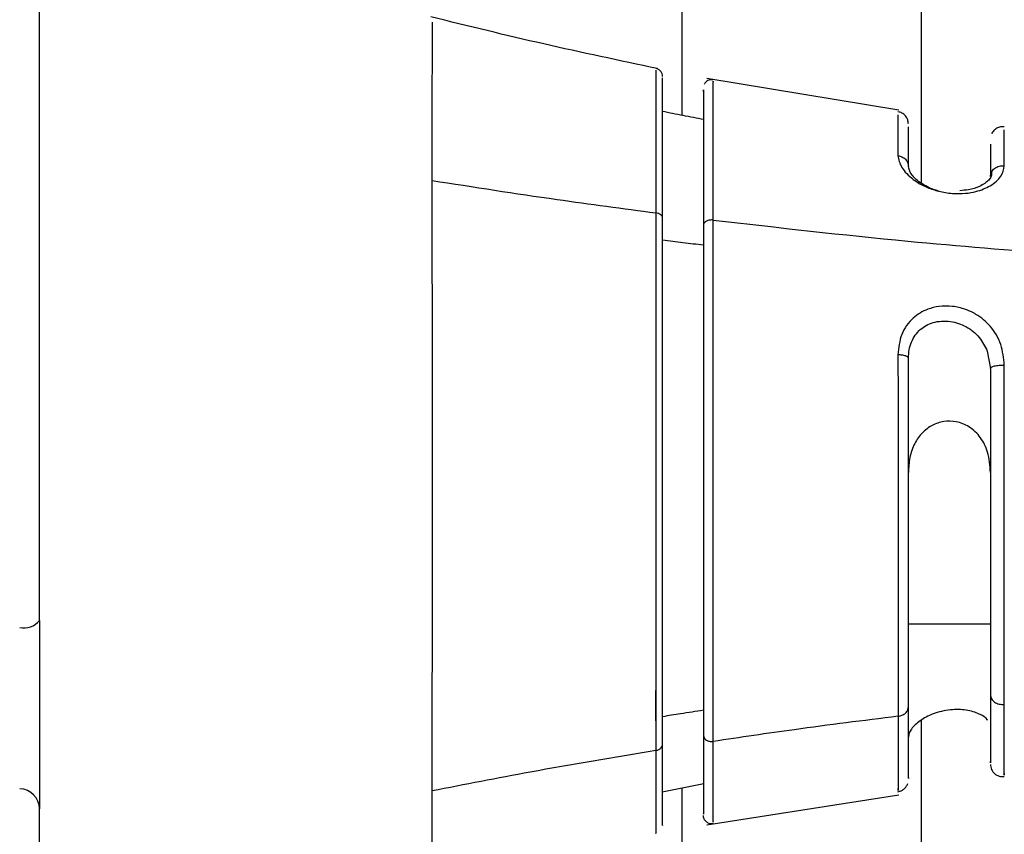
# Model space of a CAD drawing. Units: inches. Extents: x 0.3 to 16.7, y 0.3 to 10.7.
# Drawn here: x 1.8 to 1.8, y 2.6 to 2.6 of the extents above; entities that cross this region are included whole.
import ezdxf

# ---------------------------------------------------------------- set-up
doc = ezdxf.new("R2010")
doc.units = ezdxf.units.IN
doc.header["$MEASUREMENT"] = 0

msp = doc.modelspace()

# ---------------------------------------------------------------- linework, layer by layer
at = {"color": 8, "linetype": 'Continuous', "lineweight": 25}
for p, q in [((1.7873160594, 2.6415473346), (1.7873160594, 2.665161998)), ((1.7873160594, 2.6123158522), (1.7873160594, 2.61847061))]:
    msp.add_line(p, q, dxfattribs=at)
at = {"color": 7, "linetype": 'Continuous', "lineweight": 25}
for p, q in [((1.7955303451, 2.6392168757), (1.7955303451, 2.6610548551)), ((1.7947506917, 2.6417274538), (1.7881684718, 2.6428182208)), ((1.7977861669, 2.6334610654), (1.7978943775, 2.63286192)), ((1.7652734551, 2.6242144971), (1.7652734551, 2.6177519513)), ((1.795082229, 2.6241042218), (1.7978943775, 2.6241042218)), ((1.7864209559, 2.6207728227), (1.7864215648, 2.6218164519)), ((1.7955303451, 2.6116913351), (1.7955303451, 2.6208033011)), ((1.7866370196, 2.6183369413), (1.7880633931, 2.6186177223)), ((1.7881684686, 2.6172012579), (1.7947583696, 2.6182301947))]:
    msp.add_line(p, q, dxfattribs=at)
for centre, radius, start, end in [((1.7647392266, 2.6246568709), 0.0006936099032165, 257.9946484474, 320.3731673235), ((1.7645765808, 2.617746435), 0.0006968961200154, 0.4535264693, 88.4892921921)]:
    msp.add_arc(centre, radius, start, end, dxfattribs=at)
for points, knots in [([(1.765273455073934, 2.624214497090049), (1.765273455073934, 2.625626721338029), (1.765273455073935, 2.627854247718617), (1.765273455073935, 2.631015139566637), (1.765273455073935, 2.633598435609557), (1.765273455073935, 2.636214782410343), (1.765273455073935, 2.63880203146373), (1.765273455073935, 2.641213018988064), (1.765273455073935, 2.643324973907209), (1.765273455073935, 2.645039306994721), (1.765273455073934, 2.64627726617515), (1.765273455073935, 2.647058693080485), (1.765273455073935, 2.647189486722559), (1.765273455073935, 2.647253495723934)], [0, 0, 0, 0, 0.1343162888944657, 0.211859467278681, 0.2893798130955253, 0.3738081605313926, 0.4618975968399495, 0.5526087366901129, 0.644689906448747, 0.7367710762214574, 0.8274822161123393, 0.9155716524841095, 1, 1, 1, 1]), ([(1.786469655127875, 2.643156686144987), (1.785168464182511, 2.64343046107014), (1.78256668285047, 2.643977884560891), (1.779984800518099, 2.64461257189833), (1.778694157334653, 2.644929842315892)], [0, 0, 0, 0, 0.5001154129823642, 0.9999999999999999, 0.9999999999999999, 0.9999999999999999, 0.9999999999999999]), ([(1.778739992585048, 2.639315094549648), (1.778742590097224, 2.640425841918162), (1.778747998675396, 2.642738656475148), (1.778758896751876, 2.644665068850654), (1.778757697000196, 2.644724539533089), (1.778757188641665, 2.6447497384382)], [0, 0, 0, 0, 0.347471787738906, 0.7235108824961256, 1, 1, 1, 1]), ([(1.786645783532873, 2.642884156480083), (1.786642779586563, 2.642915061765164), (1.786636582779985, 2.642978815925256), (1.786586663941466, 2.64306402999132), (1.786512849438698, 2.643129841326751), (1.786451403029298, 2.643148758452401), (1.786421564439206, 2.643157944674404)], [0, 0, 0, 0, 0.2419114702921899, 0.4990364128661137, 0.7567303399277203, 1, 1, 1, 1]), ([(1.78664578353288, 2.63803108553983), (1.78664578353288, 2.638075820104079), (1.786645783532879, 2.638176318958429), (1.786645783532879, 2.638338647357765), (1.786645783532879, 2.639089809132308), (1.786645783532878, 2.640159423268615), (1.786645783532879, 2.641436127498631), (1.786645783532879, 2.642347566934473), (1.786645783532879, 2.642850105962398), (1.786645783532879, 2.642841875481805), (1.786645783532879, 2.642838931381949)], [0, 0, 0, 0, 0.014855797390711, 0.0333744307845844, 0.055564645158991, 0.2746222704715749, 0.4390331398222993, 0.6584302854243071, 0.8778181497097999, 1, 1, 1, 1]), ([(1.788386740762561, 2.642768937006642), (1.788355900045332, 2.642771911721262), (1.788293677714227, 2.64277791332222), (1.788204044798986, 2.642748022214414), (1.788126613813195, 2.642693740328956), (1.788094793964099, 2.642640676642988), (1.788078727236632, 2.642613883310995)], [0, 0, 0, 0, 0.2492397513278362, 0.5028507675768238, 0.7489755151517186, 1, 1, 1, 1]), ([(1.788051857773599, 2.642368503381189), (1.788051857773599, 2.642389315988975), (1.788051857773598, 2.642583253952862), (1.788051857773599, 2.641160363240559), (1.788051857773598, 2.638909889327133), (1.788051857773597, 2.637784435101032)], [0, 0, 0, 0, 0.0566899927419524, 0.5282539256024824, 1, 1, 1, 1]), ([(1.788063540304692, 2.641401692230439), (1.787825634516723, 2.641447737961514), (1.787349830186362, 2.641539828021311), (1.786874620488259, 2.641634938610413), (1.786637019257468, 2.64168249318079)], [0, 0, 0, 0, 0.5000076140279915, 1, 1, 1, 1]), ([(1.795082228974918, 2.641259526077727), (1.795077385429087, 2.641307445052971), (1.795067368202567, 2.641406549148698), (1.794986874045806, 2.641537791582553), (1.794868409031247, 2.641636479847399), (1.79477148054898, 2.641661269525728), (1.794724517544604, 2.6416732804202)], [0, 0, 0, 0, 0.2412011635620198, 0.498842537451726, 0.7571832390607781, 1, 1, 1, 1]), ([(1.795082228977194, 2.639803353711926), (1.795082228977196, 2.640297643113752), (1.795082228977199, 2.641146108677653), (1.795082228977198, 2.641153822483074), (1.795082228977198, 2.641157042467615)], [0, 0, 0, 0, 0.5825686072083059, 1, 1, 1, 1]), ([(1.798371332428025, 2.641155285651228), (1.798326504949997, 2.641157034141734), (1.798236158004505, 2.641160558113711), (1.798108411891779, 2.641111696253712), (1.797999171107534, 2.641029570876049), (1.797954508384311, 2.640951750400141), (1.797931983871627, 2.640912503615123)], [0, 0, 0, 0, 0.2494911469586589, 0.5028336200669287, 0.7492667347067354, 1, 1, 1, 1]), ([(1.797894377458636, 2.640561233208191), (1.797894377458636, 2.640555189625942), (1.797894377458637, 2.640520548586483), (1.797894377458635, 2.639935226974339), (1.797894377458634, 2.639452022370255)], [0, 0, 0, 0, 0.1744630745581241, 1, 1, 1, 1]), ([(1.794724517544087, 2.64016517815109), (1.794771497172034, 2.640154663840434), (1.79486856962727, 2.640132938467222), (1.794987016054357, 2.640046545680443), (1.795067397476053, 2.63993181387649), (1.795077392134264, 2.639845246550348), (1.795082228974921, 2.639803352935406)], [0, 0, 0, 0, 0.2419932846758303, 0.5000227400891921, 0.758039716139243, 1, 1, 1, 1]), ([(1.794724519299109, 2.64016518697481), (1.794748566530656, 2.640032843230858), (1.794784500752603, 2.63983507953156), (1.795012014419785, 2.639551170877978), (1.795287179447455, 2.639305573211416), (1.795668057250536, 2.63908761937296), (1.796139802845011, 2.638930627951309), (1.796586274842002, 2.638856342022859), (1.797023840843801, 2.638862196309992), (1.797479887802376, 2.638940984115066), (1.79793552977905, 2.639132622432184), (1.798301024713468, 2.639455530425856), (1.798347799502067, 2.639697682006279), (1.79837116600989, 2.639818649667871)], [0, 0, 0, 0, 0.1261610554692318, 0.1885247937824032, 0.2500969878481974, 0.3529744642111589, 0.421103153943559, 0.5001443040123823, 0.5762362316106653, 0.6434048478141378, 0.75033016598536, 0.8752765687584263, 1, 1, 1, 1]), ([(1.796153025610984, 2.63894181463352), (1.796073545301017, 2.638964912914934), (1.795905816088972, 2.639013657774421), (1.795676481320363, 2.639121206347617), (1.795469010684822, 2.639248993075345), (1.795301406103537, 2.639388048274923), (1.795127239894146, 2.639585651855698), (1.795100381287366, 2.63971555742464), (1.795082228978947, 2.63980335371177)], [0, 0, 0, 0, 0.1291751619190282, 0.2726014547934154, 0.410194797408969, 0.5524086567124149, 0.6974967400343534, 1, 1, 1, 1]), ([(1.797894377460025, 2.639452022369562), (1.797896183291672, 2.639477945484307), (1.797899836585276, 2.639530389326146), (1.797929235089695, 2.639605841822237), (1.797974968449172, 2.639674259085734), (1.798036008462593, 2.639732123772054), (1.79810939612728, 2.639777638137176), (1.798192712647986, 2.639808464931422), (1.798281853382432, 2.639824168412896), (1.798341623813068, 2.639820488461886), (1.798371168966898, 2.639818669423315)], [0, 0, 0, 0, 0.1235751663558484, 0.249999143364466, 0.3764235844217557, 0.5000000795135271, 0.6235704310599728, 0.7499926924472429, 0.876418752855929, 1, 1, 1, 1]), ([(1.778739992585047, 2.618367096108969), (1.778742623237478, 2.619444781504603), (1.778748096206007, 2.621686863424871), (1.778759383329379, 2.626311324685307), (1.77875811225627, 2.631360868489526), (1.77875135925574, 2.635907300992812), (1.778743371788755, 2.638301989751227), (1.778739992585048, 2.639315094549648)], [0, 0, 0, 0, 0.1986550379359287, 0.4132939638326488, 0.627925108364331, 0.8425887887251723, 1, 1, 1, 1]), ([(1.778739992585048, 2.639315094549648), (1.780168223155648, 2.63909218143305), (1.782718648416238, 2.638694120184964), (1.785290112971119, 2.638353076262865), (1.78642156501309, 2.638203015924165)], [0, 0, 0, 0, 0.5599970297770086, 0.9999999999999999, 0.9999999999999999, 0.9999999999999999, 0.9999999999999999]), ([(1.797930691402581, 2.639602287660372), (1.797933253243442, 2.639557138417703), (1.797938172896717, 2.639470435678674), (1.797826979590425, 2.63929634622178), (1.797573931861093, 2.63911642029989), (1.797202898258079, 2.6389914128164), (1.796948484569434, 2.638972135452347), (1.796849742655492, 2.638964653607197)], [0, 0, 0, 0, 0.1820517967978419, 0.3496047440537703, 0.6368555194648307, 0.8590579727194306, 1, 1, 1, 1]), ([(1.786421564677457, 2.638203014942126), (1.786421629440549, 2.637501451216373), (1.786421758981315, 2.636098165790255), (1.786421603618174, 2.633677157120168), (1.786421226805064, 2.631134609566671), (1.786420466910664, 2.62854169453621), (1.786419839958992, 2.626006902706844), (1.786419870546991, 2.623634314632471), (1.786420372182152, 2.621481775546588), (1.786421167312191, 2.620332882737836), (1.786421564831706, 2.619758502083172)], [0, 0, 0, 0, 0.1249879104155299, 0.2500039649841651, 0.3750541886878511, 0.5000084925921641, 0.6249665924148589, 0.7499983147436573, 0.8750134646585157, 0.9999999999999999, 0.9999999999999999, 0.9999999999999999, 0.9999999999999999]), ([(1.786645783532878, 2.638031086506865), (1.786642782733354, 2.638050490084615), (1.786636596283208, 2.638090492512441), (1.786586728334266, 2.638143989010637), (1.786512929138931, 2.638185343906416), (1.786451411579512, 2.638197242298189), (1.786421564677347, 2.63820301512368)], [0, 0, 0, 0, 0.2424714568180928, 0.4998793045437914, 0.7573529637812734, 1, 1, 1, 1]), ([(1.786645783532877, 2.619973615145469), (1.786645783532878, 2.620548665277784), (1.786645783532879, 2.621428207389921), (1.786645783532879, 2.622852016308507), (1.786645783532879, 2.624277841316158), (1.786645783532879, 2.626176248204849), (1.786645783532878, 2.62857212157258), (1.786645783532879, 2.63111092997478), (1.786645783532879, 2.63360048297603), (1.786645783532879, 2.635969872456504), (1.78664578353288, 2.637344168101582), (1.78664578353288, 2.63803108553983)], [0, 0, 0, 0, 0.1278795082409377, 0.1955923604859603, 0.2629841585191277, 0.3751546199983194, 0.5000877990377344, 0.6250353309036095, 0.7499908984516893, 0.8750373602730387, 1, 1, 1, 1]), ([(1.788386740544159, 2.637956784352548), (1.788366468426356, 2.637958425209801), (1.788325421875623, 2.637961747582486), (1.788263249739978, 2.637955925478617), (1.788204692318262, 2.637942274677928), (1.788152792449162, 2.637920982852314), (1.788109411747666, 2.637893238610277), (1.788076774307298, 2.637859956031894), (1.788055755898899, 2.637822964194409), (1.788053146503942, 2.637797174351979), (1.788051857773598, 2.63778443724125)], [0, 0, 0, 0, 0.1234703192110824, 0.2500000626924438, 0.3765297736683608, 0.4999999999980369, 0.6234704120840652, 0.7500001880661872, 0.8765298665395248, 1, 1, 1, 1]), ([(1.788386741483479, 2.637956785201215), (1.790607978873192, 2.637701816367434), (1.794574515519244, 2.637246510137007), (1.798574725476221, 2.636927171486954), (1.800334841185742, 2.636786660618609)], [0, 0, 0, 0, 0.5599941681932442, 1, 1, 1, 1]), ([(1.788386740544158, 2.620066580761527), (1.788386740544158, 2.620623623942389), (1.788386740544158, 2.621737844497676), (1.788386740544159, 2.623824555518749), (1.788386740544159, 2.626126395668244), (1.788386740544159, 2.62858570359241), (1.788386740544159, 2.631101111160342), (1.788386740544159, 2.633567042357672), (1.78838674054416, 2.635914773449642), (1.788386740544159, 2.637276147608075), (1.788386740544159, 2.637956784352548)], [0, 0, 0, 0, 0.1249946379243373, 0.250019387474215, 0.3750811610743334, 0.5000442976236146, 0.6249794752207197, 0.7499973725602124, 0.8750079297477763, 0.9999999999999999, 0.9999999999999999, 0.9999999999999999, 0.9999999999999999]), ([(1.788051857773597, 2.637784435101032), (1.788051857773598, 2.637101668169152), (1.788051857773599, 2.636056372177044), (1.788051857773599, 2.634478149678929), (1.788051857773599, 2.632947692217025), (1.788051857773598, 2.63098601445648), (1.788051857773599, 2.628615716242559), (1.788051857773599, 2.626210758254971), (1.788051857773598, 2.624330192125965), (1.788051857773599, 2.622944478964215), (1.788051857773599, 2.621975278283203), (1.788051857773599, 2.621073977152944), (1.788051857773597, 2.620546588034246), (1.788051857773596, 2.620282214984135)], [0, 0, 0, 0, 0.1281292948724232, 0.1961621633212282, 0.2638148944623622, 0.3750523512859814, 0.4999451616623161, 0.6248514053656807, 0.7497653574669412, 0.8121152808194927, 0.8749207166293335, 0.9372994427112201, 1, 1, 1, 1]), ([(1.786645783277324, 2.637278078141656), (1.786879979122239, 2.63724845094556), (1.787348370645377, 2.637189196574453), (1.787817361931922, 2.637131821195942), (1.788051857491741, 2.637103133516896)], [0, 0, 0, 0, 0.5000001779413827, 1, 1, 1, 1]), ([(1.798371165321743, 2.632977283863777), (1.798347805244603, 2.633218316367958), (1.798301043268994, 2.633700812894561), (1.797935428043656, 2.634309586529703), (1.797479802403355, 2.634697821460941), (1.797023659703687, 2.634911696523639), (1.79658737836895, 2.635014066815994), (1.796142506914166, 2.635009487540671), (1.795670737288182, 2.634892896457219), (1.795286889135818, 2.634660735757963), (1.795010027080067, 2.634342603232603), (1.794784294791661, 2.633934761414774), (1.79474843111714, 2.633575211956424), (1.794724521817887, 2.633335510483806)], [0, 0, 0, 0, 0.12472653475085, 0.2496763662525383, 0.3566784166241406, 0.4238301563101478, 0.4998755330476582, 0.5783262085020283, 0.646287109401279, 0.7498924139527804, 0.8121826419233298, 0.8747874700723427, 1, 1, 1, 1]), ([(1.795082228978419, 2.633213273227343), (1.795087379714525, 2.633311395189596), (1.795097502637526, 2.633504237736405), (1.795176334811242, 2.633775407016158), (1.795270202927308, 2.633929059797917), (1.795316483117513, 2.634004815872113)], [0, 0, 0, 0, 0.3443357080948489, 0.6767350894874763, 0.9999999999999999, 0.9999999999999999, 0.9999999999999999, 0.9999999999999999]), ([(1.794724522862477, 2.633335512428695), (1.794724546655305, 2.632204012400694), (1.794724594242735, 2.629940927988685), (1.794724665589934, 2.626482395913206), (1.794724737010638, 2.62331192091205), (1.794724784586331, 2.62172403543381), (1.794724808377915, 2.620929967984259)], [0, 0, 0, 0, 0.2500300766676748, 0.5000787936694626, 0.7500001336825659, 1, 1, 1, 1]), ([(1.795082228977196, 2.633213273227302), (1.795077396685097, 2.633227424599212), (1.795067411322941, 2.633256666741583), (1.794987035138772, 2.633295425182002), (1.794868585250452, 2.633324613428263), (1.79477150590548, 2.633331957939469), (1.794724522862477, 2.633335512428695)], [0, 0, 0, 0, 0.2419548751443524, 0.4999712360417691, 0.7580033844788049, 1, 1, 1, 1]), ([(1.795082228977194, 2.621255612883335), (1.795082228977195, 2.621271984298181), (1.795082228977201, 2.621446179001747), (1.795082228977189, 2.622175724920471), (1.795082228977199, 2.623834870717504), (1.795082228977195, 2.626601862776268), (1.795082228977196, 2.629380669324999), (1.795082228977196, 2.631455941188091), (1.795082228977195, 2.632546070554996), (1.795082228977196, 2.63307843040321), (1.795082228977197, 2.633213273227302)], [0, 0, 0, 0, 0.0059404445873982, 0.063207364402356, 0.2503029955605707, 0.4999657849206756, 0.7495881233453471, 0.8747629594426635, 0.9682783810869237, 1, 1, 1, 1]), ([(1.797894338624752, 2.63286191996664), (1.797896145254735, 2.632870059166815), (1.797899800147761, 2.632886525131754), (1.797929203249679, 2.632910218099437), (1.797974941874854, 2.632931709239982), (1.798035988229735, 2.632949898783871), (1.798109383023232, 2.632964222307548), (1.798192706332583, 2.632973946040265), (1.798281850488091, 2.632978934170515), (1.798341620659608, 2.632977829772592), (1.798371165321743, 2.632977283863777)], [0, 0, 0, 0, 0.1235767848262007, 0.25000134687368, 0.3764252939109473, 0.5000003141627869, 0.6235753287668055, 0.7499991293012914, 0.8764234555322139, 0.9999999999999999, 0.9999999999999999, 0.9999999999999999, 0.9999999999999999]), ([(1.798371332122082, 2.621337711260124), (1.798371318809011, 2.622081617688475), (1.798371292176143, 2.623569806312271), (1.798371252267274, 2.626534191024979), (1.798371212308678, 2.629776483154656), (1.798371185693528, 2.6319102109807), (1.798371172383164, 2.632977298532499)], [0, 0, 0, 0, 0.2499255055083689, 0.499977255094521, 0.7499362195159468, 1, 1, 1, 1]), ([(1.797894377458639, 2.632861919963529), (1.797894377458638, 2.631836407774801), (1.797894377458636, 2.629785464139237), (1.797894377458637, 2.626796773562929), (1.797894377458637, 2.624446236893198), (1.797894377458636, 2.622914002867653), (1.797894377458637, 2.622091342747459), (1.797894377458636, 2.621753315402744), (1.797894377458636, 2.621664392860774)], [0, 0, 0, 0, 0.2497268150209525, 0.4994339682419149, 0.7156369752014665, 0.871303423469488, 0.9661446717050374, 1, 1, 1, 1]), ([(1.797894377458635, 2.629295030884734), (1.797877643364046, 2.629533061249173), (1.797848117491036, 2.629953045388473), (1.797580897437543, 2.630506325781299), (1.797199492019128, 2.630877133368505), (1.796740420788253, 2.631057603829239), (1.79629309372407, 2.631064238701761), (1.79588595480254, 2.630928175036037), (1.795538711708335, 2.630664675805396), (1.795272554839055, 2.630281947613438), (1.79510885258329, 2.6298085754105), (1.7950911476315, 2.62946706340648), (1.795082228977198, 2.629295030884733)], [0, 0, 0, 0, 0.1417631533108498, 0.2501289113598494, 0.3591719254889744, 0.4532780236297366, 0.5384693471932138, 0.6213119930092172, 0.7056316064741918, 0.795496858499483, 0.8969840277260753, 1, 1, 1, 1]), ([(1.797894377458636, 2.62166439280098), (1.797896181929081, 2.621641294939573), (1.79789983248529, 2.621594566525931), (1.797929240368985, 2.621527336508346), (1.79797499186937, 2.62146637540247), (1.79803605795641, 2.621414816128359), (1.798109477115463, 2.621374262149414), (1.79819282719824, 2.621346797452828), (1.798281997458514, 2.621332809499538), (1.798341781075316, 2.621336089804907), (1.798371332122082, 2.621337711260124)], [0, 0, 0, 0, 0.1235750562889442, 0.2500000430450311, 0.3764250075377822, 0.4999999999986003, 0.6235750350125772, 0.7500000143477057, 0.8764249862622185, 1, 1, 1, 1]), ([(1.797894377458636, 2.621664392860774), (1.797894377458637, 2.621648864818377), (1.797894377458637, 2.621485008277923), (1.797894377458636, 2.620867815521742), (1.797894377458637, 2.619908250584378), (1.797894377458637, 2.619235123339501), (1.797894377458636, 2.619352501846419), (1.797894377458636, 2.619381167009037)], [0, 0, 0, 0, 0.0102839912948895, 0.1085197472080263, 0.431060851044316, 0.8610586072966158, 1, 1, 1, 1]), ([(1.788051857773597, 2.621134636872993), (1.787789229291292, 2.621094410017888), (1.787320249621792, 2.621022576311785), (1.786851870485354, 2.620948391785004), (1.786645783532874, 2.620915750572243)], [0, 0, 0, 0, 0.5599997172247274, 1, 1, 1, 1]), ([(1.794724808377915, 2.620929967984259), (1.794771766881847, 2.620939452878228), (1.794868789179022, 2.620959049886741), (1.794987134772282, 2.621036821155846), (1.79506742769282, 2.621140053535545), (1.795077402023226, 2.621217926984916), (1.795082228977194, 2.621255612878614)], [0, 0, 0, 0, 0.2420282562766448, 0.5000614465729811, 0.7580609137989133, 1, 1, 1, 1]), ([(1.795082228977196, 2.618828934375548), (1.795082228977196, 2.618816679768968), (1.795082228977196, 2.618724404138939), (1.795082228977196, 2.619279835745732), (1.795082228977195, 2.620123449915896), (1.795082228977197, 2.620817716922794), (1.795082228977195, 2.62116556979499), (1.795082228977194, 2.621255612883335)], [0, 0, 0, 0, 0.0622632758435274, 0.4688345536716614, 0.7609723234042498, 0.9381267428821612, 1, 1, 1, 1]), ([(1.797792351801442, 2.620799206283954), (1.797790399830835, 2.620803894898764), (1.797758332251046, 2.620880920920048), (1.797517183618128, 2.621021562961242), (1.797087745436037, 2.621159234053859), (1.796606432266856, 2.621170027160731), (1.796219638239055, 2.621104120645875), (1.795936169995753, 2.621017189622768), (1.795690406819379, 2.620906492256471), (1.795479973281535, 2.620778062255539), (1.795307317127959, 2.620637988193776), (1.795178656325548, 2.620490988038428), (1.795096900124352, 2.620344588204349), (1.795087176692473, 2.620259441466203), (1.795082228978545, 2.620216115024732)], [0, 0, 0, 0, 0.0087633394590401, 0.1439668642019541, 0.2902095026851309, 0.4299714456190534, 0.5075715063546713, 0.5806104096105064, 0.6494316368875196, 0.714446084258579, 0.7831962742749005, 0.8532738659982907, 0.9253392273671249, 0.9999999999999999, 0.9999999999999999, 0.9999999999999999, 0.9999999999999999]), ([(1.794724808823582, 2.620929965730786), (1.79353881017652, 2.620781689297122), (1.791420947603691, 2.620516908970376), (1.789313862604845, 2.620204180268912), (1.788386740833989, 2.62006657899148)], [0, 0, 0, 0, 0.559997925398118, 1, 1, 1, 1]), ([(1.788051857773598, 2.620282214984135), (1.788058597625346, 2.620245976234644), (1.788072023695098, 2.620173787112885), (1.7881655053718, 2.620097649699848), (1.788277055574178, 2.620059811701169), (1.78835030332608, 2.620064332087634), (1.788386740544158, 2.620066580761527)], [0, 0, 0, 0, 0.2799928278977105, 0.5577575558798816, 0.7800057481447327, 1, 1, 1, 1]), ([(1.788051857773596, 2.620282214984135), (1.788051857773598, 2.619795748095611), (1.7880518577736, 2.619050981905879), (1.788051857773598, 2.618347681709522), (1.788051857773599, 2.617851057204634), (1.788051857773599, 2.617527960511167), (1.788051857773599, 2.617570338936596), (1.788051857773599, 2.617584553513261)], [0, 0, 0, 0, 0.2971495046436459, 0.4549269633239519, 0.6118228320649965, 0.8697975666238043, 0.9999999999999999, 0.9999999999999999, 0.9999999999999999, 0.9999999999999999]), ([(1.786421565013464, 2.619758501397192), (1.784981952321105, 2.619517938419007), (1.78241120339789, 2.619088359671601), (1.779861756061948, 2.618587483104712), (1.778739992585047, 2.618367096108969)], [0, 0, 0, 0, 0.5599973919501052, 0.9999999999999999, 0.9999999999999999, 0.9999999999999999, 0.9999999999999999]), ([(1.786421564677858, 2.619758502664194), (1.786421629876166, 2.619257852200824), (1.786421760287412, 2.618256438933009), (1.786421598386212, 2.617331002969451), (1.786421313423203, 2.61686521603235), (1.786420975376363, 2.616910258861138), (1.786420874005083, 2.616923766010722)], [0, 0, 0, 0, 0.2916091649831397, 0.5832837642141605, 0.8750378543664794, 1, 1, 1, 1]), ([(1.786421564831706, 2.619758502083172), (1.786455058794811, 2.619766950714419), (1.786524059881622, 2.619784355783394), (1.786596733525566, 2.619842501978859), (1.786638735722753, 2.619908543730931), (1.786643480779738, 2.619952354157818), (1.786645783532877, 2.619973615145469)], [0, 0, 0, 0, 0.2727674456245204, 0.5619296270167744, 0.787406572999528, 1, 1, 1, 1]), ([(1.786645783532879, 2.617196068334326), (1.786645783532879, 2.617181773788527), (1.786645783532879, 2.617135521197198), (1.786645783532878, 2.617598370852528), (1.78664578353288, 2.618513796894522), (1.786645783532878, 2.61949598018541), (1.786645783532877, 2.619973615145469)], [0, 0, 0, 0, 0.1297222579708747, 0.4197398552007449, 0.7178199490299609, 1, 1, 1, 1]), ([(1.797894377458638, 2.619280122344466), (1.797896182161467, 2.619250608894979), (1.797899833492486, 2.619190896364012), (1.797929246149523, 2.61910498958078), (1.797975002248112, 2.619027097096623), (1.798036071392471, 2.618961221133503), (1.798109490760601, 2.618909408713742), (1.79819283737547, 2.618874321084459), (1.798281999943115, 2.618856451264012), (1.798341781250965, 2.618860642445465), (1.798371332109856, 2.618862714213651)], [0, 0, 0, 0, 0.1234512088531057, 0.2497703338611406, 0.3761280379749525, 0.4996847924219474, 0.6232901816903689, 0.7497892997906943, 0.876316839479715, 1, 1, 1, 1]), ([(1.778753972367709, 2.615689416316098), (1.778752703580572, 2.615882858845159), (1.778749860776187, 2.616316280065802), (1.778743509300085, 2.617636249339046), (1.778739992585047, 2.618367096108969)], [0, 0, 0, 0, 0.4463153160171788, 1, 1, 1, 1]), ([(1.794724271297113, 2.618341964517362), (1.794759539266141, 2.618350066807052), (1.794832245789333, 2.618366770045983), (1.794929692059798, 2.618427969582964), (1.795011620005786, 2.618512754206747), (1.79504315930984, 2.618584371447042), (1.795058818628796, 2.618619929530588)], [0, 0, 0, 0, 0.2368901951200245, 0.48835991808819, 0.7459698153194708, 1, 1, 1, 1]), ([(1.765273455073934, 2.594989792802707), (1.765273455073934, 2.596087359920842), (1.765273455073935, 2.598363076516143), (1.765273455073935, 2.602052753949795), (1.765273455073935, 2.605848591655829), (1.765273455073935, 2.609485325132168), (1.765273455073935, 2.612669786653466), (1.765273455073935, 2.615160751952318), (1.765273455073935, 2.616920892400972), (1.765273455073935, 2.617481549198954), (1.765273455073935, 2.617751951263311)], [0, 0, 0, 0, 0.1146673944452538, 0.2377535625542691, 0.3671697997412464, 0.4999999999329749, 0.6328302001588895, 0.762246437442589, 0.8853326056959785, 0.9999999999999999, 0.9999999999999999, 0.9999999999999999, 0.9999999999999999]), ([(1.788152807707633, 2.617310561655115), (1.788137841938606, 2.617324695285355), (1.788107564979022, 2.61735328876096), (1.788075656369158, 2.61740769239824), (1.78805500768771, 2.617467172208613), (1.788052898541557, 2.617508615669221), (1.788051857776624, 2.617529066077753)], [0, 0, 0, 0, 0.2475844317009069, 0.50088330370362, 0.7537092657192618, 1, 1, 1, 1]), ([(1.788152807707633, 2.617310561655115), (1.78816941239271, 2.61729843892148), (1.788203058075533, 2.617273874911449), (1.788262441952884, 2.617252313399141), (1.788324921059011, 2.61724263911358), (1.78836630246711, 2.617247978737063), (1.788386740544159, 2.617250615951242)], [0, 0, 0, 0, 0.2465615529476796, 0.4996018754783711, 0.7528557897465429, 0.9999999999999999, 0.9999999999999999, 0.9999999999999999, 0.9999999999999999])]:
    msp.add_open_spline(points, degree=3, knots=knots, dxfattribs=at)
at = {"color": 8, "linetype": 'Continuous', "lineweight": 25}
for points, knots in [([(1.786421564439206, 2.643095414306502), (1.786421564439207, 2.64310520661267), (1.786421564439206, 2.643132134339854), (1.786421564439205, 2.642607186902542), (1.786421564439204, 2.641590827664883), (1.786421564439206, 2.640125619374376), (1.786421564439207, 2.638843832579046), (1.786421564439207, 2.638203014140837)], [0, 0, 0, 0, 0.1249992144681751, 0.3437336095771416, 0.562521453322529, 0.781286310599032, 0.9999999999999999, 0.9999999999999999, 0.9999999999999999, 0.9999999999999999]), ([(1.788386740762562, 2.637956780437966), (1.788386740762562, 2.638578477190029), (1.788386740762563, 2.639822073764177), (1.788386740762562, 2.641246387815297), (1.788386740762562, 2.642233160639265), (1.788386740762561, 2.642744517587524), (1.788386740762561, 2.642717578778139), (1.788386740762561, 2.642707809905042)], [0, 0, 0, 0, 0.2187993652937475, 0.4376701988583453, 0.6565931856239561, 0.8754697157391375, 1, 1, 1, 1]), ([(1.794724517544604, 2.641569382535148), (1.794724517544604, 2.641566518375682), (1.794724517544603, 2.641559713939253), (1.794724517544602, 2.640676579157276), (1.794724517544602, 2.640165178151035)], [0, 0, 0, 0, 0.4209253030478382, 1, 1, 1, 1]), ([(1.798371168966899, 2.639818669423316), (1.798371168966898, 2.640283479378207), (1.798371168966898, 2.641067449506222), (1.798371168966899, 2.641055724487417), (1.798371168966899, 2.641050951143513)], [0, 0, 0, 0, 0.5928924308225803, 1, 1, 1, 1]), ([(1.795316483117513, 2.634004815872113), (1.795371296017989, 2.634072111099255), (1.795478003391774, 2.63420311852441), (1.795691149103391, 2.634347872003705), (1.795936297000243, 2.634449306154679), (1.796219533194713, 2.634498658529955), (1.796606652036389, 2.634484299341435), (1.797080932846941, 2.63432435452245), (1.797539513707276, 2.633961103611749), (1.79770617206159, 2.633623238335615), (1.797786166909823, 2.633461065358456)], [0, 0, 0, 0, 0.0887878697032556, 0.1728483681342551, 0.2617242987054188, 0.3559481308286663, 0.4559664159922282, 0.6361711655786164, 0.8253646958641662, 1, 1, 1, 1]), ([(1.79837123958962, 2.618966269662012), (1.798371243751025, 2.618938489785262), (1.798371261243508, 2.618821716968747), (1.798371292100897, 2.619557223075069), (1.798371318772585, 2.620744172859207), (1.798371332109857, 2.62133771133294)], [0, 0, 0, 0, 0.1349947767639526, 0.5674510524103763, 1, 1, 1, 1]), ([(1.794724808425549, 2.620929967743987), (1.794724784621824, 2.620300853503062), (1.794724737005377, 2.619042387215275), (1.794724682993686, 2.618279606897362), (1.794724652738853, 2.618417037576422), (1.794724646293619, 2.618446314649574)], [0, 0, 0, 0, 0.4402998864528863, 0.8807662067910642, 1, 1, 1, 1]), ([(1.788386740544159, 2.617311915380628), (1.788386740544159, 2.617298859782225), (1.788386740544159, 2.617255484584391), (1.788386740544159, 2.61770962818631), (1.788386740544159, 2.618609272820519), (1.788386740544159, 2.619580835057053), (1.788386740544159, 2.620066580253285)], [0, 0, 0, 0, 0.1255269321289203, 0.4170437345404946, 0.7085434211906243, 1, 1, 1, 1])]:
    msp.add_open_spline(points, degree=3, knots=knots, dxfattribs=at)

doc.saveas('drawing.dxf')
